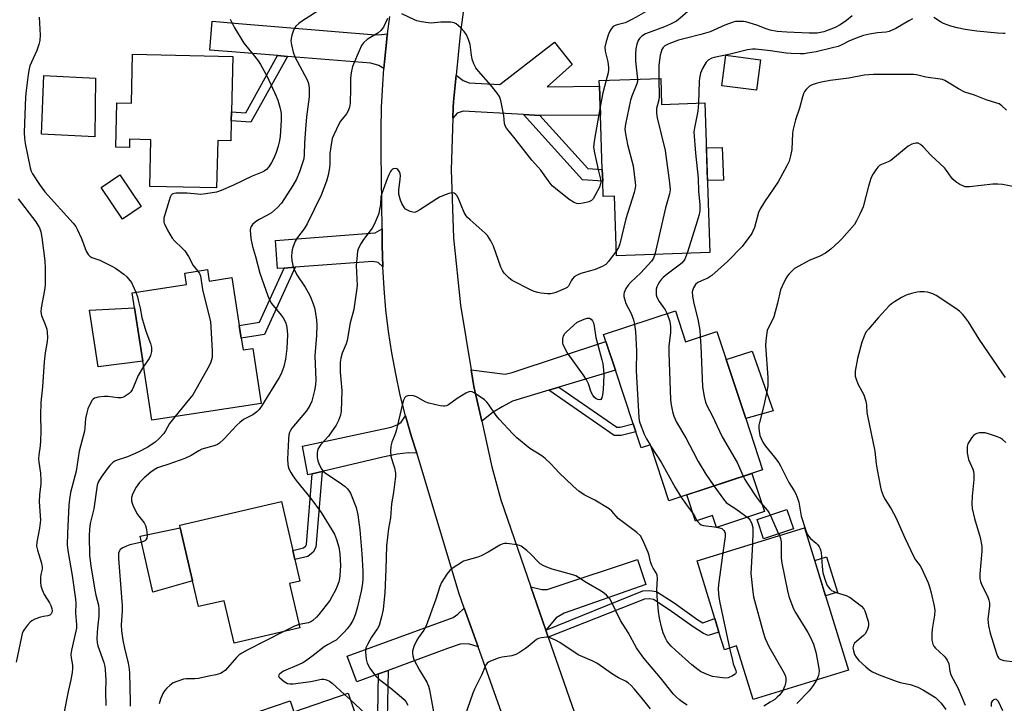
# Model space of a CAD drawing. Units: inches. Extents: x 1303761 to 1309761, y 501450 to 505450.
# Drawn here: x 1303951 to 1304295, y 501840 to 502079 of the extents above; entities that cross this region are included whole.
import ezdxf

# ---------------------------------------------------------------- set-up
doc = ezdxf.new("R2010")
doc.units = ezdxf.units.IN
doc.header["$MEASUREMENT"] = 0
for name, color, linetype in [('BLDG-Footprint', 5, 'Continuous'), ('CULTRL-Pad', 6, 'Continuous'), ('TRANS-Driveway', 251, 'Continuous'), ('TRANS-Non Street Sidewalk', 7, 'Continuous'), ('TRANS-Road', 130, 'Continuous'), ('Undefined', 1, 'Continuous')]:
    doc.layers.add(name, color=color, linetype=linetype)

msp = doc.modelspace()

# ---------------------------------------------------------------- linework, layer by layer
at = {"layer": 'BLDG-Footprint'}
for points, elevation in [([(1304025.6, 502066.01), (1304025.17, 502046.73), (1304025.09, 502043.53), (1304024.94, 502036.58), (1304020.35, 502036.69), (1304019.97, 502020.16), (1303996.7, 502020.69), (1303997.06, 502036.96), (1303989.66, 502037.13), (1303989.6, 502034.29), (1303984.84, 502034.39), (1303985.19, 502049.8), (1303990.25, 502049.68), (1303990.64, 502066.8)], 407.23), ([(1304209.54, 502064.87), (1304208.17, 502054.27), (1304196.12, 502055.83), (1304197.5, 502066.43)], 395.46), ([(1304174.8, 502058.36), (1304175.11, 502049.3), (1304190.19, 502049.81), (1304191.98, 501997.67), (1304159.36, 501996.55), (1304158.64, 502017.32), (1304154.76, 502017.19), (1304154.57, 502022.56), (1304154.43, 502026.63), (1304153.79, 502045.58), (1304153.44, 502055.64), (1304153.37, 502057.63)], 398.75), ([(1303993.68, 502013.66), (1303987.14, 502009.27), (1303979.7, 502020.34), (1303986.25, 502024.73)], 406.78), ([(1304016.8, 501991.72), (1304017.42, 501987.7), (1304025.31, 501988.92), (1304027.88, 501972.19), (1304028.56, 501967.75), (1304029.18, 501963.68), (1304032.56, 501964.2), (1304035.5, 501945.03), (1303997.4, 501939.17), (1303994.24, 501959.74), (1303991.39, 501978.31), (1303990.57, 501983.62), (1304009.47, 501986.52), (1304008.86, 501990.5)], 406.64), ([(1304179.92, 501977.28), (1304183.46, 501966.54), (1304194.43, 501970.16), (1304197.65, 501960.39), (1304204.44, 501939.81), (1304210.35, 501921.88), (1304177.69, 501911.11), (1304171.25, 501930.62), (1304167.94, 501929.53), (1304166.09, 501935.12), (1304165.19, 501937.87), (1304158.99, 501956.64), (1304155.69, 501966.66), (1304154.91, 501969.03)], 397.64), ([(1304045.39, 501882.26), (1304048.97, 501866.72), (1304026.06, 501861.44), (1304022.64, 501876.23), (1304013.67, 501874.16), (1304011.6, 501883.13), (1304007.32, 501901.68), (1304007.11, 501902.58), (1304042.61, 501910.77), (1304046.52, 501893.79), (1304047.27, 501890.54), (1304048.99, 501883.09)], 403.92), ([(1304221.09, 501901.34), (1304210.67, 501897.83), (1304208.39, 501904.58), (1304218.81, 501908.09)], 402.4), ([(1304224.97, 501901.66), (1304240.27, 501851.99), (1304207, 501841.74), (1304201.24, 501860.44), (1304197, 501859.14), (1304195.12, 501865.22), (1304194.26, 501868.02), (1304193.64, 501870.04), (1304187.46, 501890.1)], 396.76), ([(1304065.82, 501843.99), (1304072.5, 501824.58), (1304073.57, 501821.47), (1304075.67, 501815.39), (1304071.06, 501813.8), (1304076.26, 501798.68), (1304054.17, 501791.07), (1304048.84, 501806.55), (1304039.06, 501803.18), (1304035.64, 501813.13), (1304034.47, 501812.73), (1304033.01, 501816.98), (1304031.83, 501820.4), (1304035.5, 501821.67), (1304031.73, 501832.61), (1304035.91, 501834.05), (1304034.7, 501837.54), (1304045.63, 501841.31), (1304046.94, 501837.49)], 400.56)]:
    msp.add_lwpolyline(points, close=True, dxfattribs=dict(at, elevation=elevation))
at = {"layer": 'CULTRL-Pad'}
for points in [[(1303977.79, 502058.4), (1303977.54, 502037.96), (1303958.93, 502038.94), (1303959.79, 502059.38)], [(1304196.67, 502022.93), (1304191.12, 502022.74), (1304190.73, 502034.13), (1304196.28, 502034.32)], [(1303994.24, 501959.74), (1303978.64, 501957.77), (1303975.71, 501977.6), (1303991.39, 501978.31)], [(1304211.62, 501941.73), (1304204.44, 501939.81), (1304197.65, 501960.39), (1304206.72, 501963.28), (1304214.06, 501942.47)], [(1304210.96, 501907.28), (1304194.25, 501901.77), (1304192.88, 501905.92), (1304186.96, 501903.96), (1304183.92, 501913.16), (1304206.56, 501920.63)], [(1304011.6, 501883.13), (1303997.74, 501879.17), (1303993.33, 501898.76), (1304007.32, 501901.68)], [(1304236.42, 501879.17), (1304232.29, 501877.9), (1304228.5, 501890.22), (1304232.62, 501891.49)]]:
    msp.add_lwpolyline(points, close=True, dxfattribs=at)
at = {"layer": 'TRANS-Driveway'}
for points in [[(1304079.55, 502073.89), (1304079.37, 502072.57), (1304079.31, 502072.07), (1304078.48, 502064.16), (1304078.3, 502061.82), (1304076.48, 502062.92), (1304073.71, 502063.64), (1304044.67, 502066.02), (1304041.17, 502066.31), (1304026.83, 502067.48), (1304017.56, 502068.25), (1304018.4, 502078.29), (1304027.65, 502077.52), (1304075.4, 502073.6), (1304077.44, 502073.72)], [(1304132.71, 502045.42), (1304126.95, 502045.74), (1304105.94, 502046.91), (1304103.89, 502046.28), (1304102.37, 502044.47), (1304102.49, 502048.17), (1304102.56, 502050.15), (1304103.49, 502059.54), (1304105.88, 502057.65), (1304107.99, 502056.88), (1304118.68, 502056.28), (1304137.8, 502070.97), (1304143.99, 502063.26), (1304135.21, 502055.48), (1304153.44, 502055.64), (1304153.79, 502045.58), (1304133.12, 502045.4)], [(1304077.93, 501992.66), (1304076.27, 501994.12), (1304074.47, 501994.55), (1304047.38, 501992.51), (1304043.52, 501992.22), (1304041.24, 501992.05), (1304040.5, 502001.84), (1304075.27, 502004.47), (1304077.68, 502005.9), (1304077.75, 502000.19)], [(1304139.29, 501950.67), (1304135.75, 501949.6), (1304123.1, 501945.77), (1304119.52, 501943.79), (1304116.36, 501941.96), (1304112.41, 501938.84), (1304109.71, 501950.93), (1304108.75, 501956.73), (1304120.58, 501955.25), (1304123.02, 501955.8), (1304155.69, 501966.66), (1304158.99, 501956.64)], [(1304089.77, 501927.7), (1304086.82, 501927.76), (1304082.98, 501927.28), (1304077.98, 501926.3), (1304056.74, 501921.26), (1304053.32, 501920.45), (1304051.81, 501920.09), (1304049.95, 501930.12), (1304080.85, 501936.8), (1304083.16, 501937.68), (1304084.32, 501938.44), (1304085.86, 501940.65), (1304087.93, 501933.41)], [(1304134.77, 501865.94), (1304129.52, 501881.11), (1304133.31, 501880.16), (1304135.17, 501880.15), (1304137.61, 501880.99), (1304166.7, 501890.64), (1304169.63, 501881.84), (1304141.13, 501871.93), (1304138.41, 501870.23)], [(1304111.12, 501860.16), (1304107.81, 501861.21), (1304104.92, 501861.09), (1304100.42, 501859.53), (1304079.73, 501851.92), (1304076.47, 501850.72), (1304068.82, 501847.9), (1304065.54, 501856.83), (1304102.43, 501870.41), (1304104.1, 501871.53), (1304106.32, 501873.66)]]:
    msp.add_lwpolyline(points, close=True, dxfattribs=at)
at = {"layer": 'TRANS-Non Street Sidewalk'}
for points in [[(1304044.67, 502066.02), (1304031.92, 502043.11), (1304025.09, 502043.53), (1304025.17, 502046.73), (1304030.11, 502046.42), (1304041.17, 502066.31)], [(1304132.71, 502045.42), (1304149.4, 502026.96), (1304154.43, 502026.63), (1304154.57, 502022.56), (1304147.5, 502023.02), (1304126.95, 502045.74)], [(1304043.52, 501992.22), (1304047.38, 501992.51), (1304036.72, 501969.05), (1304028.56, 501967.75), (1304027.87, 501972.19), (1304034.93, 501973.31)], [(1304135.75, 501949.6), (1304139.29, 501950.67), (1304159.52, 501936.74), (1304160.66, 501936.73), (1304165.19, 501937.87), (1304166.09, 501935.12), (1304161.01, 501933.84), (1304158.61, 501933.86)], [(1304053.32, 501920.45), (1304056.74, 501921.26), (1304054.56, 501894.91), (1304053.69, 501893.2), (1304051.79, 501891.63), (1304047.27, 501890.54), (1304046.52, 501893.79), (1304050.26, 501894.69), (1304051.03, 501895.33), (1304051.29, 501895.84)], [(1304135.62, 501863.5), (1304134.77, 501865.94), (1304168.55, 501879.66), (1304170.9, 501879.78), (1304173.32, 501879.44), (1304179.45, 501875.43), (1304187.76, 501869.58), (1304189.45, 501868.47), (1304193.64, 501870.04), (1304194.26, 501868.02), (1304195.12, 501865.23), (1304191.36, 501864.13), (1304189.78, 501864.74), (1304186.12, 501867.16), (1304177.8, 501873.01), (1304172.26, 501876.63), (1304170.77, 501876.85), (1304169.18, 501876.76)], [(1304076.47, 501850.72), (1304079.73, 501851.92), (1304079.28, 501829.56), (1304078.55, 501825.66), (1304076.49, 501823.17), (1304073.57, 501821.47), (1304072.5, 501824.58), (1304074.37, 501825.67), (1304075.53, 501827.07), (1304076.06, 501829.89)]]:
    msp.add_lwpolyline(points, close=True, dxfattribs=at)
at = {"layer": 'TRANS-Road'}
for points in [[(1304107.34, 502091.97), (1304104.9, 502073.71), (1304103.49, 502059.54), (1304102.56, 502050.15), (1304102.49, 502048.17), (1304102.37, 502044.47), (1304101.79, 502026.49), (1304102.61, 502002.83), (1304105, 501979.27), (1304108.75, 501956.73), (1304109.71, 501950.93), (1304112.41, 501938.84), (1304115.98, 501922.87), (1304119.01, 501911.42), (1304129.52, 501881.11), (1304134.77, 501865.94), (1304135.62, 501863.5), (1304156.43, 501803.44)], [(1304128.67, 501810.68), (1304111.12, 501860.16), (1304106.32, 501873.66), (1304104.44, 501878.99), (1304090.23, 501926.25), (1304089.77, 501927.7), (1304087.93, 501933.41), (1304085.86, 501940.65), (1304084.01, 501947.96), (1304082.41, 501955.31), (1304081.03, 501962.72), (1304079.9, 501970.16), (1304079, 501977.64), (1304078.34, 501985.14), (1304077.93, 501992.66), (1304077.75, 502000.19), (1304077.68, 502005.9), (1304077.38, 502032.38), (1304077.33, 502040.34), (1304077.49, 502048.29), (1304077.88, 502056.23), (1304078.3, 502061.82), (1304078.48, 502064.16), (1304079.31, 502072.07), (1304079.37, 502072.57), (1304079.55, 502073.89), (1304080.34, 502079.95)]]:
    msp.add_lwpolyline(points, dxfattribs=at)
at = {"layer": 'Undefined'}
for p, q in [((1304171.08, 501930.56, 398), (1304171.49, 501929.89, 398)), ((1304212.96, 501906.12, 394), (1304215.91, 501899.6, 394)), ((1304215.91, 501899.6, 394), (1304216.19, 501898.95, 394)), ((1304064.54, 501843.55, 400), (1304066.64, 501841.61, 400))]:
    msp.add_line(p, q, dxfattribs=at)
for points, elevation in [([(1304177.22, 502087.11), (1304176.11, 502086.05), (1304174.91, 502085.18), (1304169.56, 502081.63), (1304166.29, 502079.69), (1304164.56, 502078.75), (1304162.46, 502077.79), (1304159.67, 502077.11), (1304158.88, 502076.85), (1304158.19, 502076.42), (1304157.64, 502075.79), (1304157.05, 502074.81), (1304156.62, 502073.76), (1304155.82, 502071.29), (1304155.36, 502069.28), (1304155.42, 502067.9), (1304156.4, 502064.2), (1304156.64, 502062.22), (1304156.62, 502061.39), (1304156.48, 502060.32), (1304155.84, 502057.71)], 402), ([(1304056.97, 502082.94), (1304049.62, 502078.16), (1304048.68, 502077.48), (1304047.62, 502076.55), (1304046.96, 502075.67), (1304046.63, 502074.88), (1304046.22, 502073.47), (1304045.96, 502072.32), (1304045.86, 502071.46), (1304046.03, 502070.04), (1304046.63, 502067.48), (1304047.2, 502065.86), (1304051.52, 502057.83), (1304051.98, 502056.54), (1304052.27, 502054.96), (1304052.3, 502053.32), (1304052.21, 502051.92), (1304051.34, 502045), (1304050.92, 502040.69), (1304050.6, 502035.92), (1304050.52, 502031.79), (1304050.34, 502030.33), (1304049.95, 502028.91), (1304048.92, 502025.82), (1304047.84, 502023.28), (1304046.55, 502020.98), (1304042.6, 502014.84), (1304041.24, 502013.38), (1304039.11, 502011.51), (1304037.43, 502010.51), (1304034.57, 502009.07), (1304033.36, 502008.2), (1304032.5, 502007.41), (1304031.97, 502006.75), (1304031.77, 502006.25), (1304031.67, 502005.42), (1304031.87, 502002.52), (1304032.46, 501999.76), (1304033.48, 501996.32), (1304035.02, 501990.47), (1304037.82, 501982.5), (1304038.41, 501981.15), (1304039.15, 501979.88), (1304042.54, 501975.75), (1304043.17, 501974.86), (1304043.95, 501973.32), (1304044.3, 501972.2), (1304044.57, 501970.44), (1304044.68, 501968.95), (1304044.46, 501964.17), (1304043.95, 501960.43), (1304043.37, 501957.92), (1304042.88, 501956.24), (1304042.52, 501955.37), (1304041.8, 501954.08), (1304035.63, 501944.03), (1304034.78, 501942.86), (1304033.96, 501942.09), (1304032.59, 501941.08), (1304029.39, 501939.37), (1304028.09, 501938.43), (1304027.03, 501937.39), (1304022.55, 501932.56), (1304021.01, 501931.19), (1304020.29, 501930.71), (1304019.49, 501930.38), (1304014.85, 501929.06), (1304013.82, 501928.52), (1304011.07, 501926.82), (1304008.9, 501925.84), (1304002.95, 501923.76), (1304000.47, 501922.97), (1303999.42, 501922.54), (1303998.22, 501921.88), (1303997.07, 501921.06), (1303994.68, 501919.02), (1303993.09, 501917.49), (1303991.97, 501915.86), (1303990.62, 501913.34), (1303990.32, 501912.24), (1303990.32, 501911.11), (1303990.51, 501910.29), (1303990.81, 501909.5), (1303992.18, 501906.68), (1303992.82, 501905.72), (1303994.7, 501903.41), (1303995.23, 501902.46), (1303995.44, 501901.69), (1303995.63, 501900.27), (1303995.71, 501898.84), (1303995.63, 501898.05), (1303995.32, 501897.42), (1303994.95, 501897.12), (1303994.48, 501896.89), (1303993.41, 501896.57), (1303989.71, 501895.68), (1303988.6, 501895.28), (1303987.26, 501894.68), (1303986.37, 501894.03), (1303986.08, 501893.58), (1303985.81, 501892.79), (1303985.73, 501892.08), (1303985.77, 501890.99), (1303986.84, 501877.47), (1303987.01, 501874.57), (1303987.01, 501872.56), (1303986.73, 501867.77), (1303986.8, 501865.72), (1303987.3, 501862.42), (1303987.86, 501859.63), (1303989.1, 501854.4), (1303989.48, 501852.37), (1303989.64, 501850.96), (1303989.85, 501840.99), (1303989.83, 501839.49)], 404), ([(1304187.37, 502084.3), (1304185.02, 502082.39), (1304181.64, 502079.33), (1304180.29, 502078.39), (1304178.18, 502077.28), (1304176.1, 502076.36), (1304169.52, 502073.86), (1304168.21, 502073.1), (1304167.42, 502072.33), (1304166.98, 502071.64), (1304166.53, 502070.34), (1304166.16, 502068.71), (1304166.01, 502066.98), (1304166.03, 502064.37), (1304166.73, 502058.09)], 400), ([(1303958.09, 502079.68), (1303958.43, 502073.43), (1303958.33, 502071.62), (1303957.99, 502070.23), (1303957.25, 502068.05), (1303954.87, 502062.77), (1303954.58, 502061.69), (1303954.26, 502059.77), (1303953.58, 502054.21), (1303953.39, 502051.95), (1303952.92, 502039.48), (1303952.98, 502037.54), (1303953.27, 502035.64), (1303955.03, 502027.13), (1303955.37, 502026.05), (1303955.81, 502025.06), (1303958.17, 502021.4), (1303960.07, 502018.83), (1303969.95, 502007.84), (1303970.84, 502006.73), (1303971.36, 502005.81), (1303972.86, 502002.52), (1303974.54, 501998.17), (1303975.2, 501996.92), (1303975.75, 501996.33), (1303976.43, 501995.91), (1303979.31, 501994.93), (1303983.46, 501992.95), (1303984.7, 501992.19), (1303987.58, 501990.12), (1303988.66, 501989.15), (1303990.27, 501987.16), (1303990.8, 501986.17), (1303991.76, 501983.8)], 408), ([(1304153.69, 502048.48), (1304151.64, 502036.45), (1304151.42, 502034.41), (1304151.72, 502032.38), (1304153.09, 502026.02), (1304153.8, 502023.22), (1304153.91, 502022.19), (1304153.86, 502021.56), (1304153.48, 502020.49), (1304152, 502017.6), (1304151.27, 502016.36), (1304150.72, 502015.75), (1304149.73, 502015.3), (1304147.73, 502014.84), (1304146.3, 502014.64), (1304145.47, 502014.72), (1304144.4, 502015.17), (1304142.89, 502016.1), (1304138.1, 502019.98), (1304137.02, 502020.96), (1304135.59, 502022.76), (1304133.02, 502026.35), (1304129.82, 502029.85), (1304124.09, 502037.33), (1304121.09, 502040.97), (1304120.6, 502041.88), (1304120.36, 502042.63), (1304120.06, 502045.48), (1304119.87, 502046.64), (1304119.02, 502050.64), (1304118.58, 502052.01), (1304117.8, 502053.25), (1304115.61, 502056.06), (1304111.24, 502060.9), (1304110.39, 502062.05), (1304109.66, 502063.48), (1304109.11, 502065.11), (1304108.81, 502066.48), (1304108.43, 502070.24), (1304107.84, 502071.89), (1304107.06, 502073.51), (1304106.3, 502074.78), (1304105.08, 502076.05), (1304103.51, 502077.38), (1304102.77, 502077.79), (1304101.66, 502077.99), (1304098.11, 502077.97), (1304094.86, 502077.64), (1304093.72, 502077.73), (1304091.44, 502078.12), (1304089.74, 502078.48), (1304088.92, 502078.74), (1304084.53, 502080.92)], 402), ([(1304241.5, 502080.22), (1304239.58, 502078.54), (1304237.35, 502077.07), (1304235.63, 502076.12), (1304231.68, 502074.59), (1304229.41, 502074.14), (1304226.56, 502074.14), (1304218.76, 502074.53), (1304215.42, 502074.76), (1304213, 502075.19), (1304211.63, 502075.64), (1304208.33, 502076.91), (1304204.47, 502078.11), (1304203.64, 502078.22), (1304202.26, 502078.26), (1304200.88, 502078.18), (1304200.07, 502078), (1304197.17, 502076.94), (1304192.09, 502074.66), (1304188.78, 502073.67), (1304183.33, 502072.33), (1304181.05, 502071.68), (1304177.63, 502070.48), (1304176.25, 502069.72), (1304175.67, 502069.17), (1304175.22, 502068.47), (1304174.91, 502067.66), (1304174.62, 502066.52), (1304174.17, 502063), (1304174.2, 502058.34)], 398), ([(1304294.85, 502074.07), (1304294.29, 502074.02), (1304292.27, 502074.12), (1304284.98, 502074.81), (1304280.97, 502075.37), (1304278.18, 502075.97), (1304275.99, 502076.56), (1304273.35, 502077.55), (1304272.36, 502078.06), (1304270, 502079.58)], 396), ([(1304024.65, 502079.06), (1304026.12, 502076.21), (1304029.48, 502070.63), (1304032.73, 502066.74), (1304034.44, 502064.46), (1304035.24, 502063.23), (1304037.57, 502059.08), (1304040.77, 502052.14), (1304041.28, 502050.78), (1304042, 502048.34), (1304042.27, 502047.25), (1304042.43, 502046.12), (1304042.5, 502043.83), (1304042.11, 502038.1), (1304041.81, 502036.09), (1304041.48, 502034.71), (1304040.78, 502032.56), (1304039.9, 502030.51), (1304039.13, 502029), (1304038.14, 502027.5), (1304037.38, 502026.61), (1304036.58, 502026.05), (1304035.84, 502025.7), (1304032.34, 502024.33), (1304025.87, 502021.13), (1304021.62, 502019.27), (1304019.98, 502018.69), (1304016.21, 502018.06), (1304014.45, 502017.89), (1304013.32, 502017.95), (1304009.67, 502018.34), (1304005.78, 502018.33), (1304004.73, 502018.12), (1304004.51, 502017.99), (1304004.18, 502017.63), (1304003.82, 502016.91), (1304003.43, 502015.81), (1304001.79, 502010.5), (1304001.62, 502009.65), (1304001.57, 502008.89), (1304001.63, 502008.14), (1304001.76, 502007.62), (1304002.8, 502005.5), (1304004.47, 502002.68), (1304005.43, 502001.57), (1304007.86, 501999.34), (1304008.85, 501998.29), (1304010.23, 501996.25), (1304011.78, 501993.13), (1304013.41, 501991.2)], 406), ([(1304079.56, 502079.24), (1304078.18, 502076.29), (1304077.21, 502075.02), (1304076.17, 502074.16), (1304073.43, 502072.57), (1304072.48, 502071.93), (1304071.23, 502070.77), (1304070.53, 502069.87), (1304069.64, 502068.01), (1304067.66, 502063.36), (1304067.39, 502062.54), (1304067.01, 502060.93), (1304066.8, 502059.56), (1304066.71, 502058.1), (1304066.62, 502054.89), (1304066.59, 502049.74), (1304066.35, 502048.36), (1304065.82, 502047.05), (1304065.28, 502046.05), (1304063.22, 502043.45), (1304062.62, 502042.47), (1304060.82, 502038.75), (1304060.3, 502037.38), (1304059.75, 502034.5), (1304059.42, 502032.18), (1304059.44, 502028.55), (1304059.33, 502027.2), (1304058.85, 502024.61), (1304058.3, 502022.57), (1304056.37, 502017.68), (1304051.54, 502007.66), (1304050.54, 502005.96), (1304048.16, 502002.86), (1304047.41, 502001.62), (1304046.53, 501999.4), (1304046.29, 501998.54), (1304046.16, 501997.73), (1304046.11, 501996.37), (1304046.23, 501994.91), (1304046.52, 501993.17), (1304046.86, 501992.1), (1304047.94, 501989.83), (1304050.83, 501985.53), (1304052.36, 501982.84), (1304052.83, 501981.82), (1304053.61, 501979.7), (1304054.06, 501978.36), (1304054.33, 501977.25), (1304054.79, 501974.06), (1304054.93, 501972.3), (1304054.81, 501968.72), (1304054.23, 501961.61), (1304054.62, 501953.09), (1304054.5, 501951.46), (1304054.11, 501949.54), (1304053.13, 501945.87), (1304052.49, 501944.29), (1304051.95, 501943.33), (1304051.31, 501942.42), (1304046.23, 501936.36), (1304045.75, 501935.63), (1304045.41, 501934.85), (1304045.2, 501934.02), (1304045.06, 501932.57), (1304044.7, 501925.54), (1304044.75, 501923.81), (1304044.93, 501922.98), (1304045.2, 501922.19), (1304045.82, 501920.97), (1304046.56, 501919.77), (1304047.76, 501918.13), (1304052.77, 501911.88), (1304056.48, 501906.99), (1304061.07, 501899.43), (1304061.83, 501897.58), (1304062.6, 501894.86), (1304062.88, 501892.54), (1304063.19, 501888.45), (1304062.99, 501885.05), (1304062.83, 501883.94), (1304062.56, 501882.86), (1304061.98, 501881.24), (1304061.39, 501879.92), (1304060.19, 501877.6), (1304059.42, 501876.35), (1304055.67, 501871.38), (1304054.84, 501870.53), (1304053.5, 501869.35), (1304052.78, 501868.84), (1304052.01, 501868.5), (1304048.7, 501867.88)], 402), ([(1304262.62, 502079.15), (1304261.32, 502078.49), (1304256.77, 502075.76), (1304254.49, 502074.78), (1304253.44, 502074.53), (1304250.43, 502074.21), (1304247.62, 502073.81), (1304245.49, 502073.38), (1304243.89, 502072.81), (1304240.63, 502071.47), (1304237.77, 502070), (1304236.67, 502069.53), (1304234.69, 502068.98), (1304228.96, 502067.65), (1304226.04, 502067.12), (1304224.87, 502066.99), (1304223.42, 502066.93), (1304220.28, 502067.01), (1304218.58, 502067.16), (1304213.05, 502067.99), (1304207.91, 502068.55), (1304206.83, 502068.58), (1304205.11, 502068.3), (1304199.07, 502066.79), (1304193.42, 502065.65), (1304192.58, 502065.42), (1304191.38, 502064.78), (1304190.61, 502064.02), (1304189.32, 502061.77), (1304188.68, 502060.17), (1304188.31, 502058.48), (1304188.18, 502057.32), (1304187.97, 502049.74)], 396), ([(1304295.36, 502047.31), (1304293.7, 502048.84), (1304292.79, 502049.48), (1304291.7, 502049.91), (1304288.25, 502050.88), (1304284.19, 502052.58), (1304280.85, 502053.57), (1304278.62, 502054.73), (1304273.87, 502057.59), (1304273.09, 502057.94), (1304272.24, 502058.15), (1304267.26, 502058.79), (1304264.03, 502059.61), (1304262.96, 502059.77), (1304253.84, 502059.69), (1304249, 502059.77), (1304245.72, 502059.54), (1304240.44, 502058.48), (1304233.9, 502057.6), (1304230.91, 502057.05), (1304228.97, 502056.6), (1304227.65, 502056.18), (1304226.7, 502055.63), (1304225.48, 502054.47), (1304224.96, 502053.81), (1304224.69, 502053.32), (1304224.24, 502051.96), (1304223.21, 502048), (1304221.82, 502043.89), (1304220.95, 502040.72), (1304220.78, 502039.25), (1304220.48, 502033.63), (1304220.07, 502031.42), (1304219.56, 502029.52), (1304218.83, 502027.94), (1304215.81, 502022.29), (1304210.97, 502015.3), (1304209.38, 502012.63), (1304208.95, 502011.57), (1304207.48, 502006.43), (1304206.97, 502005.04), (1304206.55, 502004.27), (1304203.24, 501999.76), (1304198.1, 501994.54), (1304192.6, 501989.61), (1304191.25, 501988.72), (1304188.97, 501987.81), (1304187.77, 501987.15), (1304186.95, 501986.48), (1304186.26, 501985.36), (1304185.97, 501984.6), (1304185.81, 501983.89), (1304185.86, 501982.39), (1304186.33, 501979.9), (1304187.8, 501974.38), (1304188.42, 501970.59), (1304188.61, 501968.24)], 394), ([(1304155.84, 502057.71), (1304154.57, 502053.37), (1304153.69, 502048.48)], 402), ([(1304166.73, 502058.09), (1304166.7, 502057.27), (1304166.52, 502056.46), (1304164.79, 502052.19), (1304164.32, 502050.82), (1304162.58, 502042.45), (1304162.35, 502040.71), (1304162.51, 502039), (1304163.17, 502035.28), (1304165.15, 502027.93), (1304165.91, 502022.08), (1304165.99, 502020.91), (1304165.95, 502020.19), (1304165.56, 502018.54), (1304162.7, 502009.42), (1304160.53, 502000.7), (1304160.04, 501999.39), (1304159.3, 501998.13)], 400), ([(1304174.2, 502058.34), (1304174.26, 502051.94), (1304174.13, 502050.92), (1304173.38, 502047.84), (1304173.29, 502047.01), (1304173.31, 502046.27), (1304173.61, 502044.63), (1304176.41, 502033.22), (1304177.85, 502021.94), (1304178.05, 502019.57), (1304177.86, 502018.12), (1304176.51, 502013.24), (1304172.81, 501997.01)], 398), ([(1304187.97, 502049.74), (1304187.71, 502046.9), (1304186.54, 502041.18), (1304186.41, 502039.72), (1304186.99, 502032.27), (1304187.85, 502023.61), (1304187.96, 502018.93), (1304188.42, 502014.44), (1304188.45, 502012.35), (1304188.18, 502010.89), (1304187.08, 502007.03), (1304183.98, 501997.39)], 396), ([(1304298.81, 502020.44), (1304294.01, 502021.33), (1304292.32, 502021.5), (1304290.63, 502021.51), (1304282.5, 502020.6), (1304280.91, 502020.61), (1304280.14, 502020.85), (1304279.13, 502021.4), (1304277.66, 502022.35), (1304276.77, 502023.08), (1304276.06, 502023.94), (1304274.49, 502026.27), (1304273.76, 502027.16), (1304269.02, 502031.61), (1304266.26, 502034.53), (1304265.43, 502035.29), (1304264.51, 502035.76), (1304263.75, 502035.83), (1304262.41, 502035.42), (1304261.12, 502034.74), (1304254.98, 502029.78), (1304254.08, 502029.29), (1304251.82, 502028.39), (1304251.12, 502028), (1304250.5, 502027.41), (1304249.78, 502026.47), (1304248.62, 502024.75), (1304248.03, 502023.46), (1304247.24, 502020.78), (1304245.38, 502013.63), (1304244.98, 502012.54), (1304244.25, 502010.98), (1304243.09, 502008.67), (1304242.35, 502007.44), (1304238, 502002.39), (1304236.96, 502001.37), (1304234.07, 501998.84), (1304232.22, 501997.41), (1304230.23, 501996.39), (1304226.62, 501994.88), (1304223, 501992.95), (1304221.5, 501992.05), (1304220.6, 501991.29), (1304219.56, 501990.25), (1304219.03, 501989.57), (1304218.45, 501988.57), (1304217.17, 501985.96), (1304216.61, 501984.63), (1304215.56, 501979.96), (1304214.24, 501975.19), (1304213.91, 501974.42), (1304212.37, 501971.48), (1304211.97, 501970.44), (1304211.77, 501969.61), (1304211.44, 501967), (1304211.34, 501965.25), (1304212.11, 501954.04), (1304212.16, 501952.46), (1304212.1, 501951.09), (1304211.83, 501949.13), (1304210.8, 501944.29), (1304209.22, 501938.32), (1304209.07, 501937.48), (1304209.02, 501936.4), (1304209.09, 501935.3), (1304209.41, 501933.86), (1304209.78, 501932.75), (1304210.36, 501931.52), (1304211.33, 501930.12), (1304214.52, 501926.3), (1304216.03, 501924.3), (1304216.61, 501923.3), (1304219.53, 501917.43), (1304221.37, 501914.51), (1304221.9, 501913.5), (1304222.61, 501911.64), (1304222.94, 501910.55), (1304223.5, 501907.16), (1304223.83, 501905.76), (1304225.4, 501900.76), (1304225.92, 501899.41), (1304226.34, 501898.71), (1304227.04, 501897.88), (1304228.98, 501896.3), (1304229.57, 501895.73), (1304230.03, 501895.06), (1304230.4, 501894.33), (1304230.66, 501893.56), (1304230.75, 501893.02), (1304231.1, 501888.18), (1304231.38, 501885.89), (1304232.22, 501883.09), (1304232.89, 501881.49), (1304233.77, 501880.36), (1304234.4, 501879.8), (1304234.88, 501879.5), (1304235.93, 501879.09), (1304239.52, 501878.03), (1304240.81, 501877.4), (1304244.81, 501874.29), (1304245.59, 501873.44), (1304245.97, 501872.7), (1304247.1, 501869.13), (1304247.27, 501868.3), (1304247.27, 501867.49), (1304247.06, 501866.69), (1304246.75, 501865.92), (1304246.05, 501864.71), (1304245.48, 501864.13), (1304243.16, 501862.17), (1304242.42, 501861.37), (1304242.01, 501860.72), (1304241.84, 501859.83), (1304242, 501858.77), (1304242.42, 501857.46), (1304242.96, 501856.48), (1304243.89, 501855.37), (1304246.35, 501853.15), (1304247.72, 501851.99), (1304248.7, 501851.39), (1304251.02, 501850.39), (1304256.95, 501848.16), (1304258.33, 501847.75), (1304261.8, 501846.96), (1304264.4, 501846.09), (1304266.38, 501845.07), (1304270.58, 501842.45), (1304271.45, 501841.7), (1304272.64, 501840.45), (1304274.18, 501838.32)], 392), ([(1304159.3, 501998.13), (1304156.62, 501994.56), (1304155.62, 501993.52), (1304154.38, 501992.79), (1304151.93, 501991.75), (1304150.29, 501991.21), (1304146.96, 501990.31), (1304145.63, 501989.78), (1304144.67, 501989.12), (1304144.05, 501988.52), (1304143.58, 501987.83), (1304142.61, 501985.88), (1304142.24, 501985.5), (1304141.53, 501985.06), (1304138.23, 501983.72), (1304137.39, 501983.44), (1304136.54, 501983.28), (1304135.39, 501983.27), (1304133.06, 501983.48), (1304131.98, 501983.68), (1304130.69, 501984.05), (1304129.36, 501984.63), (1304123.03, 501987.93), (1304121.86, 501988.8), (1304120.23, 501990.43), (1304119.62, 501991.34), (1304119.03, 501992.54), (1304116.51, 501999.9), (1304115.6, 502001.67), (1304114.37, 502003.54), (1304113.63, 502004.4), (1304108.33, 502009.03), (1304107.49, 502009.83), (1304106.99, 502010.43), (1304106.33, 502011.63), (1304104.21, 502016.77), (1304103.77, 502017.52), (1304103.39, 502017.93), (1304102.74, 502018.37), (1304102, 502018.45), (1304100.94, 502018.2), (1304099.05, 502017.53), (1304097.73, 502016.99), (1304096.71, 502016.43), (1304090.82, 502012.51), (1304089.82, 502011.92), (1304089.31, 502011.72), (1304088.8, 502011.66), (1304087.5, 502011.94), (1304086.25, 502012.49), (1304085.82, 502012.79), (1304085.45, 502013.22), (1304084.57, 502014.76), (1304084.07, 502015.86), (1304083.8, 502016.68), (1304083.55, 502018.02), (1304083.48, 502019.4), (1304083.98, 502023.22), (1304084.06, 502024.39), (1304083.94, 502025.24), (1304083.74, 502025.74), (1304083.14, 502026.59), (1304082.76, 502026.86), (1304082.34, 502026.97), (1304081.69, 502026.89), (1304081.29, 502026.7), (1304080.93, 502026.36), (1304080.63, 502025.93), (1304079.98, 502024.69), (1304079.42, 502023.38), (1304077.54, 502018.25), (1304077.28, 502017.1), (1304077.06, 502014.43), (1304076.8, 502012.72), (1304076.48, 502011.31), (1304075.98, 502009.92), (1304074.87, 502007.47), (1304074.16, 502006.17), (1304071.14, 502002.14), (1304070.34, 502000.92), (1304069.46, 501999.16), (1304069.14, 501998.07), (1304068.83, 501995.46), (1304068.68, 501993.15), (1304068.96, 501986.11), (1304068.79, 501984.38), (1304068.09, 501979.52), (1304067.77, 501977.83), (1304066.58, 501973.14), (1304065.48, 501966.92), (1304065.12, 501965.78), (1304063.79, 501962.56), (1304063.3, 501960.83), (1304063.04, 501959.38), (1304063.03, 501955.92), (1304063.64, 501949.53), (1304063.39, 501942.28), (1304063.2, 501940.9), (1304062.51, 501939.1), (1304061.64, 501937.44), (1304059.03, 501933.66), (1304056.36, 501930.75), (1304055.81, 501930.06), (1304055.32, 501929.06), (1304055.08, 501927.96), (1304055.09, 501926.19), (1304055.25, 501925.02), (1304055.85, 501923.44), (1304056.67, 501921.96), (1304057.21, 501921.34), (1304058.29, 501920.47), (1304062.71, 501917.53), (1304064.8, 501916), (1304065.66, 501915.24), (1304066.23, 501914.48), (1304066.62, 501913.73), (1304068.58, 501908.72), (1304069.22, 501906.2), (1304069.91, 501901), (1304070.57, 501892.6), (1304070.93, 501886.48), (1304070.98, 501883.95), (1304070.86, 501882.21), (1304070.39, 501879.58), (1304069.06, 501874.12), (1304068.39, 501871.68), (1304067.95, 501870.35), (1304067.35, 501869.07), (1304066.58, 501867.82), (1304065.53, 501866.41), (1304064.38, 501865.13), (1304061.63, 501862.51), (1304060.77, 501861.96), (1304058.63, 501860.88), (1304057.42, 501860.13), (1304053.67, 501857.08), (1304050.99, 501855.18), (1304049.98, 501854.57), (1304048.7, 501853.95), (1304043.33, 501851.69), (1304042.02, 501850.74), (1304041.72, 501850.4), (1304041.59, 501850.05), (1304041.71, 501849.7), (1304042, 501849.34), (1304043.48, 501848.1), (1304044.66, 501847.37), (1304045.46, 501847.2), (1304046.62, 501847.26), (1304052.81, 501848.1), (1304056.49, 501848.83), (1304057.3, 501848.84), (1304058.34, 501848.64), (1304059.32, 501848.17), (1304060.23, 501847.5), (1304064.54, 501843.55)], 400), ([(1303950.83, 502016.43), (1303956.94, 502008.41), (1303957.7, 502007.22), (1303958.21, 502006.22), (1303958.67, 502004.86), (1303959.09, 502002.9), (1303960.08, 501994.77), (1303960.19, 501992.16), (1303960.19, 501986.26), (1303959.94, 501984.49), (1303958.83, 501978.32), (1303958.72, 501976.92), (1303958.97, 501975.7), (1303960.2, 501972.56), (1303960.75, 501970.92), (1303960.94, 501969.79), (1303961.02, 501968.06), (1303960.87, 501966.64), (1303960.19, 501962.62), (1303959.84, 501959.54), (1303959.31, 501950.77), (1303958.74, 501945.29), (1303958.63, 501940.94), (1303958.69, 501935.2), (1303958.6, 501931.97), (1303958.45, 501930.22), (1303957.98, 501927.07), (1303957.88, 501925.7), (1303957.96, 501924.55), (1303958.55, 501920.75), (1303958.75, 501918.13), (1303958.72, 501916.95), (1303958.28, 501913.12), (1303958.14, 501910.73), (1303958.52, 501904.29), (1303958.26, 501901.48), (1303957.35, 501896.66), (1303957.23, 501895.26), (1303957.51, 501893.84), (1303958.87, 501889.36), (1303959.19, 501887.98), (1303959.2, 501887.19), (1303958.72, 501885.37), (1303958.59, 501884.25), (1303958.55, 501882.53), (1303958.69, 501881.4), (1303959.16, 501880.01), (1303959.87, 501878.39), (1303961.66, 501875.5), (1303962.17, 501874.53), (1303962.53, 501873.54), (1303962.63, 501872.57), (1303962.55, 501872.11), (1303962.35, 501871.69), (1303961.84, 501871.22), (1303961.17, 501870.98), (1303959.67, 501870.76), (1303958.53, 501870.47), (1303956.59, 501869.77), (1303955.57, 501869.23), (1303954.94, 501868.69), (1303954, 501867.64), (1303952.95, 501866.32), (1303952.52, 501865.61), (1303952.22, 501864.8), (1303951.94, 501863.66), (1303950.15, 501854.84)], 410), ([(1304172.81, 501997.01), (1304172.32, 501995.68), (1304171.63, 501994.68), (1304167.86, 501990.61), (1304164.35, 501987.28), (1304163.41, 501986.25), (1304162.65, 501985.16), (1304162.04, 501983.67), (1304161.95, 501983.16), (1304161.98, 501982.33), (1304162.37, 501980.67), (1304162.69, 501979.89), (1304164.46, 501976.38), (1304165.28, 501974.21), (1304165.68, 501972.58)], 398), ([(1304183.98, 501997.39), (1304183.21, 501995.39), (1304182.26, 501994.09), (1304181.26, 501993.19), (1304177.11, 501990.15), (1304175.7, 501988.96), (1304175.11, 501988.34), (1304174.4, 501987.41), (1304173.78, 501986.42), (1304173.42, 501985.64), (1304173.24, 501984.83), (1304173.18, 501983.71), (1304173.26, 501982.87), (1304173.5, 501982.08), (1304174.24, 501980.57), (1304176.32, 501977.68), (1304177.01, 501976.32)], 396), ([(1304013.41, 501991.2), (1304014.05, 501990.28), (1304014.32, 501989.47), (1304015.08, 501984.78), (1304017.79, 501973.5), (1304017.96, 501971.76), (1304018.45, 501963.28), (1304018.48, 501961.82), (1304018.38, 501961), (1304017.99, 501959.43), (1304017.43, 501958.11), (1304011.63, 501948), (1304010.56, 501946.57), (1304005.42, 501940.4)], 406), ([(1303991.76, 501983.8), (1303992.34, 501982.21), (1303992.65, 501981.09), (1303993.31, 501978.28), (1303993.96, 501975.01), (1303994.69, 501972.15), (1303995.33, 501970.18), (1303996.87, 501965.98), (1303997.24, 501964.56), (1303997.22, 501963.15), (1303996.93, 501961.78), (1303996.41, 501960.74), (1303994.53, 501957.89)], 408), ([(1304295.04, 501954.06), (1304293.83, 501955.66), (1304285.84, 501967.4), (1304282.1, 501973.49), (1304281.08, 501974.92), (1304280.16, 501976.03), (1304278.92, 501977.15), (1304277.39, 501978.37), (1304270.89, 501982.61), (1304269.64, 501983.23), (1304268.61, 501983.62), (1304267.77, 501983.79), (1304266.6, 501983.89), (1304265.12, 501983.92), (1304264.25, 501983.84), (1304262.28, 501983.36), (1304260.34, 501982.75), (1304258.78, 501981.96), (1304256.28, 501980.44), (1304255.31, 501979.78), (1304254.43, 501979.01), (1304250.59, 501974.88), (1304247.2, 501970.94), (1304246.37, 501969.82), (1304245.75, 501968.53), (1304244.92, 501966.36), (1304243.41, 501960.65), (1304242.63, 501956.27), (1304242.56, 501955.4), (1304242.65, 501954.56), (1304242.94, 501953.47), (1304243.54, 501951.87), (1304245.68, 501947.97), (1304246.34, 501945.79), (1304246.58, 501944.38), (1304246.72, 501941.83), (1304246.88, 501940.68), (1304249.47, 501928.41), (1304249.97, 501923.98), (1304250.29, 501921.84), (1304251.38, 501915.87), (1304251.67, 501914.78), (1304252.35, 501912.9), (1304252.81, 501911.86), (1304255.16, 501908.21), (1304256.8, 501905.26), (1304259.91, 501898.1), (1304263.07, 501891.53), (1304263.64, 501890.52), (1304265.22, 501888.38), (1304265.75, 501887.52), (1304268.04, 501882.45), (1304268.53, 501881.06), (1304269.08, 501878.94), (1304270.12, 501874.29), (1304270.32, 501872.84), (1304270.25, 501871.16), (1304269.45, 501866.3), (1304269.29, 501864.83), (1304269.38, 501862.5), (1304269.64, 501861.11), (1304270.02, 501860.37), (1304270.57, 501859.7), (1304271.83, 501858.46), (1304273.67, 501856.84), (1304274.23, 501856.2), (1304274.71, 501855.5), (1304275.2, 501854.19), (1304275.56, 501851.71), (1304275.97, 501850.35), (1304278.38, 501845.9), (1304281.01, 501839.79)], 390), ([(1304177.01, 501976.32), (1304177.94, 501973.58), (1304178.11, 501972.72), (1304178.19, 501971.83), (1304178.2, 501969.75), (1304177.66, 501964.97), (1304177.64, 501962.67), (1304178.25, 501946.25), (1304178.42, 501944.52), (1304178.86, 501942.26), (1304179.43, 501940.62), (1304180.33, 501938.49), (1304183.62, 501932.98), (1304186.07, 501928.12), (1304187.88, 501924.75), (1304190.48, 501920.31), (1304193.3, 501916.25)], 396), ([(1304165.68, 501972.58), (1304166.01, 501970.16), (1304166.41, 501963.32), (1304166.28, 501956.38), (1304167.13, 501940.16), (1304167.32, 501939.06), (1304167.56, 501938.23), (1304169.07, 501934.32), (1304169.8, 501932.69), (1304171.08, 501930.56)], 398), ([(1304188.61, 501968.24), (1304188.82, 501965.11), (1304189.42, 501950.86), (1304189.96, 501947.43), (1304190.41, 501945.48), (1304191, 501944.02), (1304192.64, 501941.06), (1304196.26, 501933.41), (1304201.44, 501924.38), (1304203.61, 501919.66)], 394), ([(1303994.53, 501957.89), (1303992.58, 501954.8), (1303991.05, 501950.82), (1303990.57, 501949.79), (1303990.09, 501949.1), (1303989.44, 501948.52), (1303987.74, 501947.38), (1303987.22, 501947.14), (1303986.69, 501947.01), (1303985.56, 501947.01), (1303982.07, 501947.42), (1303980.91, 501947.48), (1303978.66, 501947.21), (1303977.37, 501946.82), (1303976.95, 501946.53), (1303976.61, 501946.13), (1303975.62, 501944.47), (1303975.06, 501943.18), (1303974.68, 501941.75), (1303974.31, 501939.72), (1303974.05, 501936.5), (1303973.88, 501935.36), (1303972.09, 501928.4), (1303971.06, 501921.36), (1303969.02, 501913.91), (1303968.63, 501911.61), (1303968.42, 501909.56), (1303967.97, 501899.82), (1303967.92, 501895.64), (1303968.23, 501893.01), (1303969.61, 501885.05), (1303970.74, 501876.71), (1303970.84, 501875.33), (1303970.83, 501871.93), (1303971.12, 501867.97), (1303971.08, 501866.61), (1303970.95, 501865.63), (1303969.43, 501858.92), (1303969.2, 501857.49), (1303969.25, 501856.33), (1303969.68, 501853.7), (1303969.76, 501852.56), (1303969.61, 501851.14), (1303969.14, 501848.59), (1303968.2, 501844.54), (1303966.7, 501836.87)], 408), ([(1304198.82, 501859.7), (1304199.78, 501855.32), (1304200.09, 501854.25), (1304200.97, 501851.94), (1304201.06, 501851.17), (1304200.9, 501850.75), (1304200.75, 501850.56), (1304199.88, 501849.97), (1304198.28, 501849.35), (1304197.15, 501849.25), (1304194.57, 501849.51), (1304192.88, 501849.8), (1304190.46, 501850.7), (1304188.65, 501851.58), (1304187.24, 501852.54), (1304185.65, 501853.81), (1304179.96, 501858.96), (1304178.46, 501860.4), (1304177.65, 501861.27), (1304176.97, 501862.21), (1304176.44, 501863.19), (1304175.63, 501864.99), (1304175.14, 501866.67), (1304174.43, 501870.17), (1304174.04, 501872.52), (1304173.55, 501877.8), (1304173.51, 501879.98), (1304173.68, 501884.01), (1304173.57, 501885.13), (1304173.28, 501885.89), (1304172.16, 501887.54), (1304171.66, 501888.49), (1304171.22, 501889.74), (1304170.76, 501891.95), (1304170.44, 501893.04), (1304168.63, 501897.31), (1304167.8, 501898.8), (1304166.5, 501900), (1304160, 501904.87), (1304157.72, 501907.42), (1304156.8, 501908.23), (1304151.79, 501911.26), (1304148.07, 501913.16), (1304146.26, 501914.46), (1304144.34, 501916.14), (1304139.31, 501920.92), (1304138.08, 501922.16), (1304136.41, 501924.06), (1304134.5, 501925.85), (1304133.33, 501926.71), (1304129.14, 501929.35), (1304124.68, 501933), (1304123.22, 501934.4), (1304118.5, 501939.51), (1304117.44, 501940.86), (1304114.76, 501944.81), (1304114.19, 501945.49), (1304113.32, 501946.23), (1304109.8, 501948.74), (1304109.09, 501949.12), (1304108.61, 501949.23), (1304107.87, 501949.07), (1304106.87, 501948.56), (1304103.88, 501946.72), (1304100.84, 501944.56), (1304100.12, 501944.19), (1304099.6, 501944.07), (1304099.06, 501944.07), (1304097.93, 501944.23), (1304093.96, 501945.09), (1304092.7, 501945.62), (1304089.7, 501947.28), (1304088.62, 501947.7), (1304087.79, 501947.76), (1304086.69, 501947.64), (1304085.96, 501947.39), (1304085.59, 501947.07), (1304085.11, 501946.11), (1304084.61, 501944.43), (1304082.59, 501935.5), (1304082.11, 501934.1), (1304081.02, 501931.47), (1304080.7, 501930.11), (1304080.64, 501928.38), (1304080.73, 501926.66), (1304080.91, 501925.83), (1304081.66, 501923.66), (1304081.94, 501922.58), (1304082.29, 501920.66), (1304082.33, 501919.53), (1304081.68, 501914.02), (1304081, 501910), (1304080.59, 501905.09), (1304079.94, 501901.43), (1304079.25, 501895.41), (1304079.02, 501887.22), (1304078.6, 501879), (1304078.31, 501875.61), (1304077.99, 501873.12), (1304077.47, 501870.61), (1304076.6, 501867.53), (1304076.08, 501866.51), (1304074.03, 501863.49), (1304072.55, 501861), (1304072.03, 501859.74), (1304071.93, 501859.21), (1304071.91, 501858.38), (1304072.15, 501855.85), (1304072.48, 501854.48), (1304073.45, 501852.65), (1304074.64, 501850.95), (1304075.6, 501849.84), (1304076.88, 501848.67), (1304080.74, 501845.76), (1304084.47, 501842.54), (1304085.31, 501841.74), (1304086.02, 501840.82), (1304086.59, 501839.82)], 398), ([(1304005.42, 501940.4), (1304003.53, 501938.05), (1304002.14, 501935.45), (1304001.53, 501934.55), (1303999.85, 501932.64), (1303998.54, 501931.55), (1303995.97, 501929.74), (1303992.64, 501928), (1303988.86, 501926.4), (1303985.26, 501925.23), (1303984.49, 501924.86), (1303983.79, 501924.37), (1303982.75, 501923.32), (1303981.78, 501922.18), (1303979.69, 501919.3), (1303978.75, 501917.81), (1303978.3, 501916.51), (1303977.12, 501908.31), (1303975.92, 501903.12), (1303975.63, 501901.18), (1303975.52, 501898.88), (1303975.65, 501892), (1303976.07, 501888.39), (1303977.47, 501879.94), (1303977.83, 501878.19), (1303978.74, 501874.62), (1303978.97, 501873.23), (1303978.94, 501870.86), (1303978.52, 501867.85), (1303978.34, 501865.28), (1303978.25, 501862.92), (1303978.34, 501861.57), (1303978.57, 501860.5), (1303978.98, 501859.17), (1303980.62, 501854.67), (1303980.97, 501853.26), (1303981.15, 501852.12), (1303981.31, 501848.48), (1303981.29, 501844.52), (1303981.38, 501839.64)], 406), ([(1304295.09, 501931.44), (1304294, 501932.43), (1304293.26, 501932.91), (1304292.17, 501933.38), (1304289.06, 501934.46), (1304287.9, 501934.74), (1304287.02, 501934.8), (1304285.85, 501934.73), (1304285.02, 501934.53), (1304284.54, 501934.29), (1304283.91, 501933.8), (1304283.32, 501933.14), (1304282.46, 501931.91), (1304281.9, 501930.89), (1304281.7, 501930.06), (1304281.65, 501929.2), (1304281.7, 501927.74), (1304281.83, 501926.59), (1304282.16, 501925.51), (1304283.65, 501922.15), (1304283.85, 501921.32), (1304283.94, 501920.47), (1304283.97, 501918.45), (1304283.35, 501912.64), (1304283.33, 501910.11), (1304283.45, 501908.44), (1304284.17, 501904.85), (1304286.23, 501898.31), (1304286.77, 501895.24), (1304286.77, 501893.53), (1304286.03, 501885.56), (1304286.04, 501883.8), (1304286.25, 501882.98), (1304286.79, 501881.65), (1304287.52, 501880.08), (1304288.86, 501877.51), (1304289.25, 501876.46), (1304289.4, 501875.44), (1304289.41, 501874.37), (1304288.91, 501869.77), (1304289.13, 501867.49), (1304289.61, 501864.93), (1304291.87, 501857.76), (1304292.19, 501856.94), (1304292.6, 501856.26), (1304292.96, 501855.92), (1304293.41, 501855.69), (1304294.47, 501855.43), (1304298.46, 501854.86)], 388), ([(1304171.49, 501929.89), (1304174.95, 501924.5), (1304179.8, 501915.74), (1304181.84, 501912.47)], 398), ([(1304203.61, 501919.66), (1304204.16, 501918.5), (1304204.91, 501917.18), (1304208.11, 501912.48), (1304209.52, 501910.55), (1304211.99, 501907.69), (1304212.48, 501907), (1304212.96, 501906.12)], 394), ([(1304193.3, 501916.25), (1304196.72, 501911.64), (1304197.68, 501910.51), (1304198.44, 501909.88), (1304201.03, 501908.27), (1304204.01, 501906.11), (1304205.24, 501905.12), (1304205.96, 501904.29), (1304206.6, 501903.04), (1304206.94, 501901.76), (1304206.97, 501900.05), (1304206.81, 501896.06)], 396), ([(1304181.84, 501912.47), (1304183.74, 501909.69), (1304186.15, 501906.54), (1304186.57, 501905.85), (1304187.41, 501904.14), (1304188.28, 501903.12), (1304188.95, 501902.7), (1304189.76, 501902.49), (1304193.56, 501902.01), (1304195.32, 501901.67), (1304196.09, 501901.36), (1304196.83, 501900.75), (1304197.1, 501900.33), (1304197.26, 501899.81), (1304197.33, 501898.66), (1304196.5, 501892.89)], 398), ([(1304216.19, 501898.95), (1304216.56, 501897.88), (1304216.75, 501896.75), (1304216.83, 501891.03), (1304216.98, 501889.31), (1304219.02, 501879.72), (1304219.53, 501877.72), (1304221.14, 501873.39), (1304221.75, 501872.07), (1304226.12, 501865.14), (1304227.04, 501863.38), (1304228.03, 501861.03), (1304228.86, 501858.28), (1304229.71, 501853.98), (1304230, 501851.73), (1304229.98, 501850.89), (1304229.83, 501850.11), (1304229.12, 501848.55)], 394), ([(1304184.02, 501839.79), (1304182.78, 501840.59), (1304181.39, 501841.65), (1304180.34, 501842.56), (1304179.23, 501843.69), (1304174.73, 501849.31), (1304168.96, 501856.21), (1304167.38, 501858.29), (1304166.4, 501859.83), (1304163.51, 501865.16), (1304160.78, 501869.33), (1304157.14, 501876.72), (1304156.65, 501877.4), (1304155.89, 501878.21), (1304155.22, 501878.75), (1304153.99, 501879.56), (1304148.86, 501882.55), (1304146.16, 501884.32), (1304145.17, 501884.87), (1304144.15, 501885.25), (1304136.93, 501887.17), (1304135.06, 501887.88), (1304133.79, 501888.49), (1304132.82, 501889.14), (1304131.92, 501889.88), (1304129.67, 501892.39), (1304128.16, 501893.7), (1304126.1, 501895.22), (1304125.61, 501895.48), (1304124.81, 501895.72), (1304121.14, 501896.19), (1304120.31, 501896.18), (1304119.77, 501896.07), (1304118.73, 501895.59), (1304114.7, 501893.2), (1304112.17, 501891.82), (1304111.09, 501891.43), (1304106.89, 501890.29), (1304106.08, 501889.99), (1304105.32, 501889.59), (1304102.42, 501887.69), (1304101.31, 501886.79), (1304100.26, 501885.46), (1304098.41, 501882.56), (1304097.85, 501881.23), (1304096.37, 501876.79), (1304093, 501867.46), (1304092.25, 501866.01), (1304090.41, 501863.43), (1304089.8, 501862.44), (1304088.79, 501860.27), (1304088.46, 501859.44), (1304088.25, 501858.59), (1304088.23, 501857.78), (1304088.34, 501856.96), (1304088.78, 501855.69), (1304090.76, 501852.03), (1304093.22, 501847.86), (1304093.87, 501846.39), (1304094.2, 501845.09), (1304095.77, 501836.21)], 396), ([(1304206.81, 501896.06), (1304206.23, 501885.71), (1304206.91, 501879.35), (1304207.19, 501877.62), (1304210.49, 501865.27), (1304211.19, 501863.04), (1304212.48, 501860.25), (1304217.44, 501851.78), (1304218.17, 501850.27), (1304218.39, 501849.24), (1304218.4, 501847.88), (1304218.06, 501846.51), (1304217.39, 501844.94)], 396), ([(1304196.5, 501892.89), (1304194.92, 501881.84), (1304194.85, 501880.39), (1304194.91, 501878.68), (1304195.03, 501877.53), (1304195.31, 501876.07), (1304198.82, 501859.7)], 398), ([(1304048.7, 501867.88), (1304047.15, 501867.32), (1304043.38, 501865.44)], 402), ([(1304043.38, 501865.44), (1304030.58, 501858.99), (1304028.75, 501857.98), (1304027.72, 501857.19), (1304026.89, 501856.39), (1304023.07, 501852.06), (1304022.24, 501851.37), (1304021.31, 501850.83), (1304019.71, 501850.33), (1304017.24, 501849.88), (1304013.67, 501849.09), (1304012.34, 501848.97), (1304009.36, 501848.93), (1304008.48, 501848.81), (1304006.49, 501848.21), (1304004.83, 501847.55), (1304003.65, 501846.71), (1304002.58, 501845.7), (1304001.79, 501844.84), (1304001.17, 501843.85), (1304000.37, 501841.94), (1304000, 501840.31)], 402), ([(1304171.26, 501838.54), (1304168.03, 501842.62), (1304165.56, 501845.55), (1304164.56, 501846.63), (1304163.45, 501847.56), (1304162.5, 501848.13), (1304160.08, 501849.36), (1304158.02, 501850.57), (1304152.54, 501854.39), (1304150.89, 501855.23), (1304146, 501857.39), (1304139.64, 501861.62), (1304138.11, 501862.47), (1304136.54, 501863.22), (1304135.73, 501863.46), (1304134.93, 501863.5), (1304133.3, 501863.31), (1304132.25, 501863.02), (1304131.54, 501862.64), (1304130.64, 501862.02), (1304128.62, 501860.25), (1304127.69, 501859.56), (1304125.53, 501858.11), (1304124.29, 501857.41), (1304122.93, 501857.02), (1304119.53, 501856.51), (1304118.13, 501856.2), (1304115.48, 501855.15), (1304114.76, 501854.75), (1304114.34, 501854.42), (1304114.01, 501854), (1304113.61, 501853.27), (1304112.31, 501850.26), (1304109.84, 501845.34), (1304109.26, 501844.01), (1304106.49, 501835.97)], 394), ([(1304229.12, 501848.55), (1304227.93, 501846.66), (1304226.58, 501844.85), (1304222.22, 501840.39)], 394), ([(1304217.39, 501844.94), (1304216.29, 501843.38), (1304215.45, 501842.54), (1304214.56, 501841.83), (1304213, 501840.82), (1304210.71, 501839.49)], 396), ([(1304066.64, 501841.61), (1304071.74, 501836.89), (1304076.01, 501832.65), (1304079.07, 501830.05), (1304080.54, 501828.63), (1304081.96, 501827.12), (1304082.68, 501826.2), (1304083.24, 501825.21), (1304083.52, 501824.17), (1304083.56, 501823.37), (1304083.48, 501822.56), (1304083.02, 501820.3), (1304082.55, 501818.65), (1304082.06, 501817.61), (1304080.8, 501815.34), (1304079.75, 501813.7), (1304079.4, 501813.35), (1304078.97, 501813.16), (1304077.2, 501813.22), (1304076.39, 501813.03), (1304075.06, 501812.43), (1304072.06, 501810.87)], 400), ([(1304294.09, 501837.82), (1304292.53, 501841.02), (1304292.24, 501841.47), (1304291.93, 501841.8), (1304291.57, 501841.91), (1304290.96, 501841.67), (1304290.39, 501841.2), (1304290.04, 501840.58), (1304289.97, 501839.32)], 388)]:
    msp.add_lwpolyline(points, dxfattribs=dict(at, elevation=elevation))
at = {"layer": 'Undefined', "elevation": 400}
msp.add_lwpolyline([(1304153.6, 501946.31), (1304152.93, 501946.4), (1304152.25, 501946.67), (1304151.62, 501947.18), (1304151.09, 501947.88), (1304150.58, 501948.91), (1304149.62, 501951.83), (1304148.93, 501953.24), (1304147.86, 501954.89), (1304142.2, 501962.81), (1304141.09, 501964.77), (1304140.78, 501965.54), (1304140.67, 501966.08), (1304140.7, 501967.52), (1304140.95, 501968.63), (1304141.36, 501969.36), (1304141.95, 501970), (1304145.68, 501973.4), (1304148.09, 501974.42), (1304149.21, 501974.75), (1304149.94, 501974.73), (1304150.53, 501974.42), (1304151.02, 501973.83), (1304151.36, 501973.11), (1304151.61, 501972.01), (1304152.19, 501968.04), (1304154.28, 501960.24), (1304154.59, 501958.82), (1304154.83, 501956.79), (1304154.92, 501955.01), (1304154.78, 501949.75), (1304154.56, 501948), (1304154.31, 501946.95), (1304153.96, 501946.41)], close=True, dxfattribs=at)

doc.saveas('drawing.dxf')
